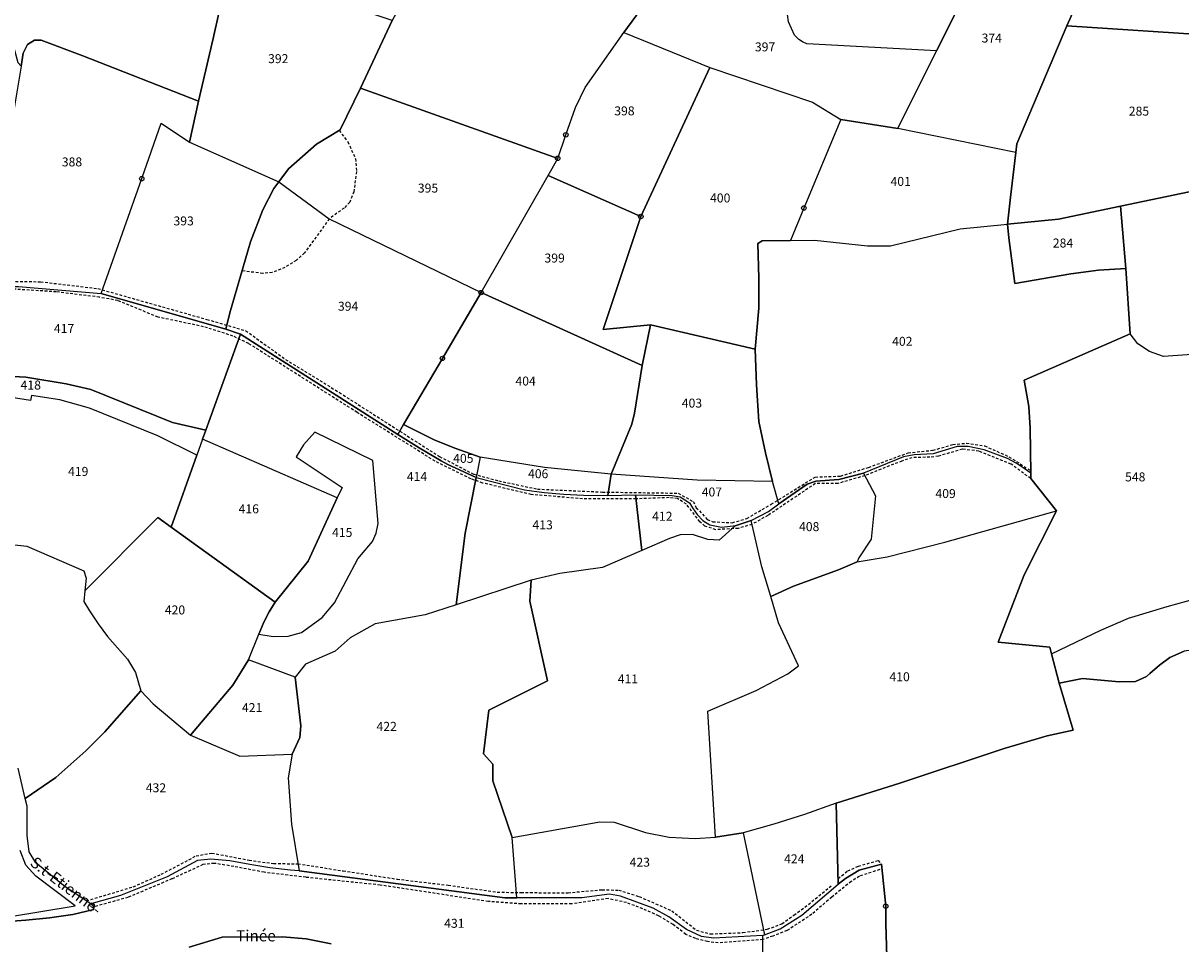
# Model space of a CAD drawing. Units: metres. Extents: x 1002044 to 1011443, y 6353638 to 6368369.
# Drawn here: x 1009176 to 1009434, y 6361101 to 6361307 of the extents above; entities that cross this region are included whole.
import ezdxf
from ezdxf.enums import TextEntityAlignment as Align

# ---------------------------------------------------------------- set-up
doc = ezdxf.new("R2010")
doc.units = ezdxf.units.M
doc.linetypes.add('TOPO1', pattern=[1, 0.6, -0.4])
doc.layers.get('0').update_dxf_attribs({"color": 255, "linetype": 'CONTINUOUS'})
for name, color, linetype in [('ig_cad_borne', 230, 'CONTINUOUS'), ('ig_cad_detail_lineaire', 252, 'TOPO1'), ('ig_cad_lieudit', 7, 'ByLayer'), ('ig_cad_nom_voie', 8, 'CONTINUOUS'), ('ig_cad_parcel', 3, 'CONTINUOUS'), ('ig_cad_parcel_num', 3, 'CONTINUOUS')]:
    doc.layers.add(name, color=color, linetype=linetype)
doc.styles.add('Times New Roman', font='times.ttf')

# ---------------------------------------------------------------- blocks, each defined once
blk = doc.blocks.new('BORNE')
at = {"linetype": 'Continuous'}
blk.add_circle((0, 0), 0.5, dxfattribs=at)

msp = doc.modelspace()

# ---------------------------------------------------------------- linework, layer by layer
at = {"layer": 'ig_cad_detail_lineaire'}
for points in [[(1009246.59, 6361282.91), (1009248.54, 6361280.37), (1009250.24, 6361276.58), (1009250.46, 6361273.74), (1009249.86, 6361269.22), (1009248.95, 6361266.9), (1009247.69, 6361265.6), (1009244.38, 6361263.17), (1009238.87, 6361255.59), (1009237, 6361253.89), (1009234.46, 6361252.33), (1009231.67, 6361251.18), (1009229.55, 6361251.01), (1009224.91, 6361251.56)], [(1009171.35, 6361249.27), (1009179.93, 6361249.14), (1009192.71, 6361247.62), (1009217.06, 6361240.74), (1009225.74, 6361238.22), (1009234.62, 6361231.81), (1009246.63, 6361224.41), (1009268.97, 6361210.14), (1009276.62, 6361206.19), (1009282.22, 6361204.69), (1009290.86, 6361202.86), (1009305.38, 6361202.2), (1009322.29, 6361201.94), (1009325.61, 6361200.08), (1009326.32, 6361198.71), (1009328.78, 6361196.1), (1009329.99, 6361195.56), (1009334.34, 6361195.35), (1009337.6, 6361196.3), (1009343.06, 6361199.49), (1009352.86, 6361205.54), (1009358.53, 6361205.76), (1009364.77, 6361207.7), (1009373.62, 6361210.96), (1009379.16, 6361211.52), (1009383.59, 6361212.82), (1009386.61, 6361213.1), (1009390.67, 6361212.51), (1009396.12, 6361210.09), (1009400.98, 6361206.97)], [(1009400.98, 6361205.2), (1009396.6, 6361208.43), (1009389.39, 6361211.34), (1009385.74, 6361211.75), (1009380.37, 6361210.22), (1009378.47, 6361209.98), (1009374.45, 6361209.87), (1009372.23, 6361209.12), (1009363.9, 6361205.84), (1009357.93, 6361204.12), (1009352.88, 6361204.07), (1009342.3, 6361196.97), (1009338.74, 6361194.98), (1009335.7, 6361194.09), (1009330.68, 6361193.79), (1009328.2, 6361194.61), (1009327.09, 6361195.57), (1009324.11, 6361199.51), (1009322.14, 6361200.73), (1009320.23, 6361200.96), (1009312.87, 6361200.67), (1009300.91, 6361200.69), (1009289.48, 6361201.65), (1009278.65, 6361204.2), (1009276.03, 6361205.14), (1009268, 6361209.08), (1009250.6, 6361219.97), (1009226.4, 6361235.34), (1009222.88, 6361237.02), (1009216.34, 6361239.11), (1009206.15, 6361241.25), (1009197.18, 6361244.93), (1009193.1, 6361245.69), (1009183.44, 6361246.89), (1009173.05, 6361247.55)], [(1009190.16, 6361110.94), (1009200.64, 6361114.08), (1009206.87, 6361116.86), (1009214.65, 6361120.97), (1009218.18, 6361121.61), (1009226.47, 6361120.02), (1009231.95, 6361119.26), (1009237.39, 6361119.22), (1009247.47, 6361117.63), (1009259.52, 6361115.79), (1009270.96, 6361114.43), (1009281.88, 6361112.88), (1009287.19, 6361112.78), (1009297.69, 6361112.74), (1009305.28, 6361113.43), (1009309, 6361113.33), (1009313.56, 6361111.89), (1009320.85, 6361108.73), (1009326.38, 6361104.38), (1009329.5, 6361103.55), (1009336.74, 6361103.85), (1009342.17, 6361104.6), (1009345.44, 6361105.82), (1009348.1, 6361107.77), (1009350.56, 6361109.51), (1009356.77, 6361114.55)], [(1009367.26, 6361117.92), (1009362.73, 6361116.44), (1009360.91, 6361115.25), (1009356.55, 6361111.79), (1009352.12, 6361107.93), (1009346.56, 6361104.29), (1009343.39, 6361103.08), (1009341.2, 6361102.3), (1009331.23, 6361101.54), (1009328.82, 6361101.83), (1009326.19, 6361102.5), (1009323.98, 6361103.46), (1009321.14, 6361105.66), (1009317.94, 6361107.58), (1009314.38, 6361109.16), (1009310.71, 6361110.55), (1009306.63, 6361111.45), (1009298.51, 6361110.27), (1009287.25, 6361110.26), (1009279.9, 6361110.81), (1009255.74, 6361114.46), (1009239.14, 6361116.19), (1009229.83, 6361117.32), (1009223.07, 6361118.62), (1009218.71, 6361119.31), (1009216.18, 6361119.03), (1009209.27, 6361115.85), (1009199.45, 6361111.72), (1009191.73, 6361109.56)], [(1009357.98, 6361115.92), (1009360.12, 6361117.63), (1009362.51, 6361118.67), (1009366.91, 6361119.94), (1009367.66, 6361119.12)]]:
    msp.add_lwpolyline(points, dxfattribs=at)
at = {"layer": 'ig_cad_lieudit'}
for points in [[(1009414.17, 6361317.78), (1009409.02, 6361306.27), (1009397.9, 6361279.96), (1009397.67, 6361278), (1009396.44, 6361267.99), (1009395.77, 6361262), (1009396.06, 6361258.98), (1009397.4, 6361248.76), (1009409.92, 6361250.93), (1009416.12, 6361251.74), (1009422.24, 6361252.13), (1009423.21, 6361237.5), (1009399.48, 6361227.18), (1009400.57, 6361221.31), (1009400.85, 6361216.45), (1009400.97, 6361206.4), (1009400.98, 6361205.2), (1009406.76, 6361197.99), (1009399.51, 6361183.7), (1009393.7, 6361168.67), (1009405.25, 6361167.56), (1009405.63, 6361166.09), (1009407.35, 6361159.51), (1009410.48, 6361149.07), (1009404.66, 6361147.77), (1009395.06, 6361144.92), (1009371.72, 6361137.23), (1009357.53, 6361132.78), (1009358.02, 6361114.65), (1009359.65, 6361115.96), (1009362.69, 6361117.78), (1009367.66, 6361119.12), (1009368.61, 6361109.75), (1009368.65, 6361105.8), (1009368.99, 6361093.55)], [(1009368.99, 6361093.55), (1009368.65, 6361105.8), (1009368.61, 6361109.75), (1009367.66, 6361119.12), (1009362.69, 6361117.78), (1009359.65, 6361115.96), (1009358.02, 6361114.65), (1009357.53, 6361132.78), (1009371.72, 6361137.23), (1009395.06, 6361144.92), (1009404.66, 6361147.77), (1009410.48, 6361149.07), (1009407.35, 6361159.51), (1009405.63, 6361166.09), (1009405.25, 6361167.56), (1009393.7, 6361168.67), (1009399.51, 6361183.7), (1009406.76, 6361197.99), (1009400.98, 6361205.2), (1009400.97, 6361206.4), (1009400.85, 6361216.45), (1009400.57, 6361221.31), (1009399.48, 6361227.18), (1009423.21, 6361237.5), (1009422.24, 6361252.13), (1009416.12, 6361251.74), (1009409.92, 6361250.93), (1009397.4, 6361248.76), (1009396.06, 6361258.98), (1009395.77, 6361262), (1009396.44, 6361267.99), (1009397.67, 6361278), (1009397.9, 6361279.96), (1009409.02, 6361306.27), (1009414.17, 6361317.78)], [(1009172.64, 6361106.32), (1009176.66, 6361106.62), (1009181.91, 6361107.16), (1009187.14, 6361107.87), (1009191.79, 6361109.03), (1009191.68, 6361109.93), (1009191.18, 6361110.26), (1009185.44, 6361114.1), (1009178.9, 6361119.39), (1009177.4, 6361121.88), (1009176.91, 6361125.5), (1009176.93, 6361132.04), (1009176.53, 6361133.75), (1009174.94, 6361140.58)], [(1009172.64, 6361106.32), (1009176.66, 6361106.62), (1009181.91, 6361107.16), (1009187.14, 6361107.87), (1009191.79, 6361109.03), (1009191.68, 6361109.93), (1009191.18, 6361110.26), (1009185.44, 6361114.1), (1009178.9, 6361119.39), (1009177.4, 6361121.88), (1009176.91, 6361125.5), (1009176.93, 6361132.04), (1009176.53, 6361133.75), (1009174.94, 6361140.58)], [(1009244.78, 6361101.32), (1009239.26, 6361102.46), (1009233.92, 6361102.93), (1009220.45, 6361102.82), (1009213.09, 6361100.58)], [(1009244.78, 6361101.32), (1009239.26, 6361102.46), (1009233.92, 6361102.93), (1009220.45, 6361102.82), (1009213.09, 6361100.58)]]:
    msp.add_lwpolyline(points, dxfattribs=at)
at = {"layer": 'ig_cad_parcel'}
for points in [[(1009409.02, 6361306.27), (1009414.17, 6361317.78), (1009417.69, 6361326.96), (1009425.26, 6361348.24), (1009431.53, 6361344.55), (1009435.35, 6361342.48), (1009445.75, 6361339.74), (1009443.5, 6361314.38), (1009443.11, 6361310.48), (1009443, 6361307.27), (1009443.04, 6361304.05)], [(1009258.39, 6361307.47), (1009251.32, 6361292.34), (1009295.37, 6361276.68), (1009297.2, 6361281.95), (1009299.33, 6361288.05), (1009301.49, 6361292.54), (1009310.17, 6361304.75), (1009326, 6361326.44), (1009306.9, 6361335.8), (1009278.6, 6361344.74), (1009268.3, 6361325.72)], [(1009386.41, 6361313.63), (1009379.95, 6361300.71), (1009351, 6361302.24), (1009350.06, 6361302.67), (1009349.2, 6361303.24), (1009348.45, 6361303.94), (1009348.26, 6361304.16), (1009346.92, 6361307.18), (1009346.68, 6361308.8), (1009346.97, 6361310.76), (1009350.85, 6361317.59), (1009356.35, 6361332.48), (1009357.81, 6361326.33), (1009361.9, 6361324.58), (1009374.19, 6361319.19)], [(1009181.38, 6361327.09), (1009180.32, 6361326.83), (1009177.59, 6361324.67), (1009174.66, 6361322.12), (1009173.53, 6361320.35), (1009171.85, 6361315.1), (1009171.1, 6361310.01), (1009171.35, 6361307.69), (1009173.58, 6361302.8), (1009174.88, 6361298.11), (1009175.59, 6361297.29), (1009176.07, 6361300.18), (1009176.98, 6361302.1), (1009178.59, 6361303.06), (1009180.06, 6361303.1), (1009189.35, 6361299.61), (1009215.16, 6361289.42), (1009218.47, 6361303.46), (1009222.1, 6361319.83), (1009187.26, 6361327.17), (1009182.93, 6361327.49)], [(1009346.97, 6361310.76), (1009326, 6361326.44), (1009310.17, 6361304.75), (1009329.36, 6361296.94), (1009352.27, 6361289.23), (1009358.56, 6361285.35), (1009371.29, 6361283.37), (1009379.95, 6361300.71), (1009351, 6361302.24), (1009350.06, 6361302.67), (1009349.2, 6361303.24), (1009348.45, 6361303.94), (1009348.26, 6361304.16), (1009346.92, 6361307.18), (1009346.68, 6361308.8)], [(1009414.17, 6361317.78), (1009409.02, 6361306.27), (1009397.9, 6361279.96), (1009397.67, 6361278), (1009371.29, 6361283.37), (1009379.95, 6361300.71), (1009386.41, 6361313.63), (1009392.48, 6361326.82)], [(1009215.16, 6361289.42), (1009213.17, 6361280.32), (1009233.13, 6361271.43), (1009235.26, 6361274.32), (1009241.51, 6361279.82), (1009246.83, 6361283.06), (1009251.32, 6361292.34), (1009258.39, 6361307.47), (1009233.64, 6361315.9), (1009222.1, 6361319.83), (1009218.47, 6361303.46)], [(1009395.77, 6361262), (1009396.44, 6361267.99), (1009397.67, 6361278), (1009397.9, 6361279.96), (1009409.02, 6361306.27), (1009443.04, 6361304.05), (1009449.75, 6361270.96), (1009436.31, 6361269.22), (1009421, 6361266.04), (1009407.18, 6361263.13)], [(1009175.59, 6361297.29), (1009174.17, 6361288.76), (1009170.95, 6361268.8), (1009167.9, 6361248.8), (1009167.78, 6361248.08), (1009174.97, 6361248.11), (1009193.49, 6361246.52), (1009202.52, 6361272.16), (1009206.88, 6361284.53), (1009213.17, 6361280.32), (1009215.16, 6361289.42), (1009189.35, 6361299.61), (1009180.06, 6361303.1), (1009178.59, 6361303.06), (1009176.98, 6361302.1), (1009176.07, 6361300.18)], [(1009293.28, 6361272.89), (1009295.37, 6361276.68), (1009297.2, 6361281.95), (1009299.33, 6361288.05), (1009301.49, 6361292.54), (1009310.17, 6361304.75), (1009329.36, 6361296.94), (1009313.92, 6361263.71)], [(1009329.36, 6361296.94), (1009352.27, 6361289.23), (1009358.56, 6361285.35), (1009350.34, 6361265.6), (1009347.33, 6361258.38), (1009341.03, 6361258.3), (1009340.03, 6361257.7), (1009340.25, 6361249.97), (1009340.27, 6361243.28), (1009339.48, 6361234.08), (1009316.06, 6361239.52), (1009305.51, 6361238.5), (1009313.92, 6361263.71)], [(1009251.32, 6361292.34), (1009246.83, 6361283.06), (1009241.51, 6361279.82), (1009235.26, 6361274.32), (1009233.13, 6361271.43), (1009244.38, 6361263.17), (1009278.29, 6361246.72), (1009293.28, 6361272.89), (1009295.37, 6361276.68)], [(1009193.49, 6361246.52), (1009202.52, 6361272.16), (1009206.88, 6361284.53), (1009213.17, 6361280.32), (1009233.13, 6361271.43), (1009232.02, 6361269.93), (1009229.58, 6361265.18), (1009226.82, 6361258.08), (1009222.2, 6361242.22), (1009221.26, 6361238.55)], [(1009397.67, 6361278), (1009371.29, 6361283.37), (1009358.56, 6361285.35), (1009350.34, 6361265.6), (1009347.33, 6361258.38), (1009352.72, 6361258.45), (1009364.57, 6361257.14), (1009369.65, 6361257.17), (1009385.24, 6361260.99), (1009395.77, 6361262), (1009396.44, 6361267.99)], [(1009278.29, 6361246.72), (1009293.28, 6361272.89), (1009313.92, 6361263.71), (1009305.51, 6361238.5), (1009316.06, 6361239.52), (1009314.27, 6361230.41)], [(1009422.24, 6361252.13), (1009421, 6361266.04), (1009436.31, 6361269.22), (1009449.75, 6361270.96), (1009471.86, 6361272.64), (1009470.49, 6361258.01), (1009470.11, 6361253.95), (1009469.55, 6361251.93), (1009465.65, 6361237.98), (1009465.59, 6361235.29), (1009441.17, 6361233.21), (1009430.62, 6361232.49), (1009427.5, 6361233.6), (1009424.86, 6361235.26), (1009423.21, 6361237.5)], [(1009221.26, 6361238.55), (1009222.2, 6361242.22), (1009226.82, 6361258.08), (1009229.58, 6361265.18), (1009232.02, 6361269.93), (1009233.13, 6361271.43), (1009244.38, 6361263.17), (1009278.29, 6361246.72), (1009269.64, 6361232.03), (1009260.96, 6361217.26), (1009259.68, 6361215.08), (1009224.53, 6361237.43)], [(1009395.77, 6361262), (1009407.18, 6361263.13), (1009421, 6361266.04), (1009422.24, 6361252.13), (1009416.12, 6361251.74), (1009409.92, 6361250.93), (1009397.4, 6361248.76), (1009396.06, 6361258.98)], [(1009339.48, 6361234.08), (1009340.27, 6361243.28), (1009340.25, 6361249.97), (1009340.03, 6361257.7), (1009341.03, 6361258.3), (1009347.33, 6361258.38), (1009352.72, 6361258.45), (1009364.57, 6361257.14), (1009369.65, 6361257.17), (1009385.24, 6361260.99), (1009395.77, 6361262), (1009396.06, 6361258.98), (1009397.4, 6361248.76), (1009409.92, 6361250.93), (1009416.12, 6361251.74), (1009422.24, 6361252.13), (1009423.21, 6361237.5), (1009399.48, 6361227.18), (1009400.57, 6361221.31), (1009400.85, 6361216.45), (1009400.97, 6361206.4), (1009399.53, 6361207.47), (1009397.69, 6361208.65), (1009395.78, 6361209.66), (1009390.59, 6361211.61), (1009387.02, 6361212.36), (1009384.53, 6361212.37), (1009379.22, 6361210.72), (1009374.93, 6361210.49), (1009372.6, 6361210.06), (1009363.61, 6361206.38), (1009358.15, 6361204.98), (1009352.98, 6361204.66), (1009351.09, 6361203.94), (1009344.76, 6361199.6), (1009343.36, 6361204.54), (1009341.77, 6361210.98), (1009340.27, 6361217.93), (1009339.77, 6361226.13)], [(1009144.98, 6361228.33), (1009149.4, 6361235.47), (1009151.76, 6361237.99), (1009162.66, 6361246.51), (1009165.26, 6361248.16), (1009167.9, 6361248.8), (1009167.78, 6361248.08), (1009174.97, 6361248.11), (1009193.49, 6361246.52), (1009221.26, 6361238.55), (1009224.53, 6361237.43), (1009216.81, 6361216.02), (1009209.37, 6361217.71), (1009191.14, 6361225.07), (1009185.68, 6361226.34), (1009176.62, 6361227.81), (1009163.99, 6361228.5), (1009152.73, 6361227.85), (1009150.12, 6361227.85), (1009147.51, 6361228.01)], [(1009260.96, 6361217.26), (1009269.64, 6361232.03), (1009278.29, 6361246.72), (1009314.27, 6361230.41), (1009312.51, 6361219.83), (1009311.93, 6361217.33), (1009307.3, 6361206.22), (1009292.41, 6361207.69), (1009278.1, 6361210.02), (1009272.67, 6361211.94), (1009267.97, 6361213.78)], [(1009307.3, 6361206.22), (1009311.93, 6361217.33), (1009312.51, 6361219.83), (1009314.27, 6361230.41), (1009316.06, 6361239.52), (1009339.48, 6361234.08), (1009339.77, 6361226.13), (1009340.27, 6361217.93), (1009341.77, 6361210.98), (1009343.36, 6361204.54), (1009326.5, 6361204.86)], [(1009224.53, 6361237.43), (1009259.68, 6361215.08), (1009264.46, 6361212.06), (1009269.34, 6361209.2), (1009270.87, 6361208.34), (1009277.18, 6361205.42), (1009274.69, 6361192.99), (1009272.7, 6361177.03), (1009265.76, 6361174.77), (1009254.66, 6361172.81), (1009249.06, 6361169.64), (1009245.69, 6361166.71), (1009239.08, 6361163.77), (1009236.75, 6361160.84), (1009226.32, 6361164.71), (1009228.63, 6361170.49), (1009231.83, 6361169.94), (1009235.24, 6361170.02), (1009238.21, 6361170.81), (1009242.81, 6361174.19), (1009245.56, 6361177.47), (1009250.73, 6361187.26), (1009254.04, 6361191.19), (1009254.85, 6361193), (1009255.3, 6361195.19), (1009254.09, 6361209.25), (1009241.14, 6361215.54), (1009238.62, 6361212.72), (1009237, 6361210.07), (1009247.23, 6361203.22), (1009246.16, 6361200.88), (1009216.09, 6361214.01), (1009216.81, 6361216.02)], [(1009444.96, 6361180.31), (1009443.62, 6361192.38), (1009443.72, 6361196.3), (1009441.17, 6361233.21), (1009430.62, 6361232.49), (1009427.5, 6361233.6), (1009424.86, 6361235.26), (1009423.21, 6361237.5), (1009399.48, 6361227.18), (1009400.57, 6361221.31), (1009400.85, 6361216.45), (1009400.97, 6361206.4), (1009400.98, 6361205.2), (1009406.76, 6361197.99), (1009399.51, 6361183.7), (1009393.7, 6361168.67), (1009405.25, 6361167.56), (1009405.63, 6361166.09), (1009416.64, 6361171.4), (1009422.79, 6361174.05), (1009431.4, 6361176.61), (1009440.06, 6361179.02)], [(1009155.29, 6361223.3), (1009149.77, 6361222.98), (1009142.05, 6361223.59), (1009144.98, 6361228.33), (1009147.51, 6361228.01), (1009150.12, 6361227.85), (1009152.73, 6361227.85), (1009163.99, 6361228.5), (1009176.62, 6361227.81), (1009185.68, 6361226.34), (1009191.14, 6361225.07), (1009209.37, 6361217.71), (1009216.81, 6361216.02), (1009216.09, 6361214.01), (1009214.8, 6361210.42), (1009206.13, 6361214.78), (1009190.87, 6361220.93), (1009184.25, 6361222.8), (1009177.94, 6361223.74), (1009177.67, 6361222.64), (1009173.47, 6361223.28), (1009162.27, 6361224.95)], [(1009209.1, 6361194.36), (1009214.8, 6361210.42), (1009206.13, 6361214.78), (1009190.87, 6361220.93), (1009184.25, 6361222.8), (1009177.94, 6361223.74), (1009177.67, 6361222.64), (1009173.47, 6361223.28), (1009169.38, 6361190.9), (1009176.85, 6361190.11), (1009189.57, 6361184.6), (1009190.1, 6361182.94), (1009189.85, 6361180.14), (1009206.13, 6361196.53)], [(1009259.68, 6361215.08), (1009260.96, 6361217.26), (1009267.97, 6361213.78), (1009272.67, 6361211.94), (1009278.1, 6361210.02), (1009277.18, 6361205.42), (1009270.87, 6361208.34), (1009269.34, 6361209.2), (1009264.46, 6361212.06)], [(1009228.63, 6361170.49), (1009231.83, 6361169.94), (1009235.24, 6361170.02), (1009238.21, 6361170.81), (1009242.81, 6361174.19), (1009245.56, 6361177.47), (1009250.73, 6361187.26), (1009254.04, 6361191.19), (1009254.85, 6361193), (1009255.3, 6361195.19), (1009254.09, 6361209.25), (1009241.14, 6361215.54), (1009238.62, 6361212.72), (1009237, 6361210.07), (1009247.23, 6361203.22), (1009246.16, 6361200.88), (1009239.7, 6361186.8), (1009232.28, 6361177.65), (1009230.95, 6361175.43), (1009229.78, 6361173.14)], [(1009246.16, 6361200.88), (1009216.09, 6361214.01), (1009214.8, 6361210.42), (1009209.1, 6361194.36), (1009232.28, 6361177.65), (1009239.7, 6361186.8)], [(1009400.97, 6361206.4), (1009399.53, 6361207.47), (1009397.69, 6361208.65), (1009395.78, 6361209.66), (1009390.59, 6361211.61), (1009387.02, 6361212.36), (1009384.53, 6361212.37), (1009379.22, 6361210.72), (1009374.93, 6361210.49), (1009372.6, 6361210.06), (1009363.61, 6361206.38), (1009366.31, 6361201.38), (1009365.35, 6361191.7), (1009362.62, 6361187.53), (1009362.25, 6361186.62), (1009368.96, 6361187.75), (1009381.77, 6361190.98), (1009406.76, 6361197.99), (1009400.98, 6361205.2)], [(1009307.3, 6361206.22), (1009292.41, 6361207.69), (1009278.1, 6361210.02), (1009277.18, 6361205.42), (1009288, 6361202.7), (1009292.36, 6361202.13), (1009296.74, 6361201.73), (1009301.14, 6361201.49), (1009306.54, 6361201.43)], [(1009314.16, 6361189.16), (1009305.4, 6361185.33), (1009295.87, 6361183.98), (1009289.43, 6361182.51), (1009272.7, 6361177.03), (1009274.69, 6361192.99), (1009277.18, 6361205.42), (1009288, 6361202.7), (1009292.36, 6361202.13), (1009296.74, 6361201.73), (1009301.14, 6361201.49), (1009306.54, 6361201.43), (1009312.77, 6361201.59)], [(1009338.54, 6361195.87), (1009342.41, 6361197.89), (1009344.76, 6361199.6), (1009343.36, 6361204.54), (1009326.5, 6361204.86), (1009307.3, 6361206.22), (1009306.54, 6361201.43), (1009312.77, 6361201.59), (1009320.92, 6361201.46), (1009322.7, 6361201.12), (1009324.77, 6361199.8), (1009325.45, 6361198.69), (1009326.54, 6361197.22), (1009327.75, 6361195.86), (1009329.34, 6361194.91), (1009331.98, 6361194.39), (1009335.23, 6361194.76)], [(1009342.94, 6361178.9), (1009340.96, 6361185.5), (1009338.54, 6361195.87), (1009342.41, 6361197.89), (1009344.76, 6361199.6), (1009351.09, 6361203.94), (1009352.98, 6361204.66), (1009358.15, 6361204.98), (1009363.61, 6361206.38), (1009366.31, 6361201.38), (1009365.35, 6361191.7), (1009362.62, 6361187.53), (1009362.25, 6361186.62), (1009358.04, 6361184.8), (1009348.05, 6361181.2)], [(1009335.23, 6361194.76), (1009335, 6361194.68), (1009331.46, 6361191.49), (1009328.93, 6361191.59), (1009325.49, 6361192.74), (1009322.73, 6361192.66), (1009320.31, 6361191.82), (1009314.16, 6361189.16), (1009312.77, 6361201.59), (1009320.92, 6361201.46), (1009322.7, 6361201.12), (1009324.77, 6361199.8), (1009325.45, 6361198.69), (1009326.54, 6361197.22), (1009327.75, 6361195.86), (1009329.34, 6361194.91), (1009331.98, 6361194.39)], [(1009226.32, 6361164.71), (1009228.63, 6361170.49), (1009229.78, 6361173.14), (1009230.95, 6361175.43), (1009232.28, 6361177.65), (1009209.1, 6361194.36), (1009206.13, 6361196.53), (1009189.85, 6361180.14), (1009189.62, 6361177.75), (1009190.87, 6361175.71), (1009192.8, 6361172.76), (1009194.89, 6361169.93), (1009199.31, 6361164.89), (1009201.09, 6361161.91), (1009202.31, 6361157.82), (1009205.04, 6361154.93), (1009213.44, 6361147.92), (1009222.89, 6361159.08)], [(1009330.63, 6361125.12), (1009328.88, 6361153.31), (1009339.72, 6361157.86), (1009346.77, 6361161.64), (1009349.16, 6361163.4), (1009344.7, 6361173.02), (1009342.94, 6361178.9), (1009348.05, 6361181.2), (1009358.04, 6361184.8), (1009362.25, 6361186.62), (1009368.96, 6361187.75), (1009381.77, 6361190.98), (1009406.76, 6361197.99), (1009399.51, 6361183.7), (1009393.7, 6361168.67), (1009405.25, 6361167.56), (1009405.63, 6361166.09), (1009407.35, 6361159.51), (1009410.48, 6361149.07), (1009404.66, 6361147.77), (1009395.06, 6361144.92), (1009371.72, 6361137.23), (1009357.53, 6361132.78), (1009350.48, 6361130.2), (1009343.64, 6361128.07), (1009336.76, 6361126.1)], [(1009330.63, 6361125.12), (1009328.88, 6361153.31), (1009339.72, 6361157.86), (1009346.77, 6361161.64), (1009349.16, 6361163.4), (1009344.7, 6361173.02), (1009342.94, 6361178.9), (1009340.96, 6361185.5), (1009338.54, 6361195.87), (1009335.23, 6361194.76), (1009335, 6361194.68), (1009331.46, 6361191.49), (1009328.93, 6361191.59), (1009325.49, 6361192.74), (1009322.73, 6361192.66), (1009320.31, 6361191.82), (1009314.16, 6361189.16), (1009305.4, 6361185.33), (1009295.87, 6361183.98), (1009289.43, 6361182.51), (1009289.19, 6361177.86), (1009293.07, 6361160.07), (1009279.97, 6361153.48), (1009278.81, 6361143.79), (1009280.93, 6361141.47), (1009280.88, 6361137.73), (1009285.18, 6361125.06), (1009304.77, 6361128.58), (1009307.98, 6361128.54), (1009314.99, 6361126.22), (1009320.26, 6361125.18), (1009326.08, 6361124.84)], [(1009237.64, 6361117.65), (1009283.54, 6361111.59), (1009286.24, 6361111.59), (1009285.18, 6361125.06), (1009280.88, 6361137.73), (1009280.93, 6361141.47), (1009278.81, 6361143.79), (1009279.97, 6361153.48), (1009293.07, 6361160.07), (1009289.19, 6361177.86), (1009289.43, 6361182.51), (1009272.7, 6361177.03), (1009265.76, 6361174.77), (1009254.66, 6361172.81), (1009249.06, 6361169.64), (1009245.69, 6361166.71), (1009239.08, 6361163.77), (1009236.75, 6361160.84), (1009238, 6361150.04), (1009237.78, 6361147.42), (1009236.12, 6361143.68), (1009235.24, 6361138.38), (1009235.94, 6361128.08)], [(1009444.96, 6361180.31), (1009449.85, 6361181.52), (1009455.57, 6361182.15), (1009468.94, 6361182.24), (1009466.11, 6361169.59), (1009451.18, 6361168.83), (1009435.26, 6361166.71), (1009432.05, 6361165.26), (1009429.76, 6361163.55), (1009427.58, 6361161.7), (1009426.82, 6361161), (1009424.33, 6361159.92), (1009420.75, 6361159.83), (1009412.53, 6361160.55), (1009407.35, 6361159.51), (1009405.63, 6361166.09), (1009416.64, 6361171.4), (1009422.79, 6361174.05), (1009431.4, 6361176.61), (1009440.06, 6361179.02)], [(1009236.75, 6361160.84), (1009226.32, 6361164.71), (1009222.89, 6361159.08), (1009213.44, 6361147.92), (1009224.43, 6361143.27), (1009236.12, 6361143.68), (1009237.78, 6361147.42), (1009238, 6361150.04)], [(1009191.18, 6361110.26), (1009185.44, 6361114.1), (1009178.9, 6361119.39), (1009177.4, 6361121.88), (1009176.91, 6361125.5), (1009176.93, 6361132.04), (1009176.53, 6361133.75), (1009183.31, 6361138.49), (1009190.06, 6361144.43), (1009194.3, 6361148.66), (1009202.31, 6361157.82), (1009205.04, 6361154.93), (1009213.44, 6361147.92), (1009224.43, 6361143.27), (1009236.12, 6361143.68), (1009235.24, 6361138.38), (1009235.94, 6361128.08), (1009237.64, 6361117.65), (1009235.69, 6361117.81), (1009231.15, 6361118.34), (1009226.65, 6361119.03), (1009222.16, 6361119.88), (1009217.94, 6361120.28), (1009214.93, 6361119.95), (1009208.19, 6361116.33), (1009197.77, 6361112.14)], [(1009357.53, 6361132.78), (1009350.48, 6361130.2), (1009343.64, 6361128.07), (1009336.76, 6361126.1), (1009341.56, 6361103.37), (1009345.07, 6361104.68), (1009349.91, 6361107.74), (1009358.02, 6361114.65)], [(1009341.2, 6361103.23), (1009330.15, 6361102.58), (1009327.49, 6361103.01), (1009324.13, 6361104.54), (1009320.21, 6361107.35), (1009316.7, 6361109.29), (1009309.39, 6361111.96), (1009306.95, 6361112.46), (1009300.73, 6361111.6), (1009286.24, 6361111.59), (1009285.18, 6361125.06), (1009304.77, 6361128.58), (1009307.98, 6361128.54), (1009314.99, 6361126.22), (1009320.26, 6361125.18), (1009326.08, 6361124.84), (1009330.63, 6361125.12), (1009336.76, 6361126.1), (1009341.56, 6361103.37)], [(1009344.64, 6361075.83), (1009341.18, 6361099.06), (1009341.2, 6361103.23), (1009341.56, 6361103.37), (1009345.07, 6361104.68), (1009349.91, 6361107.74), (1009358.02, 6361114.65), (1009359.65, 6361115.96), (1009362.69, 6361117.78), (1009367.66, 6361119.12), (1009368.61, 6361109.75), (1009368.65, 6361105.8), (1009368.99, 6361093.55), (1009370.69, 6361082.11), (1009365.86, 6361080.13), (1009356.14, 6361075.77), (1009352.97, 6361074.99), (1009349.8, 6361074.83)]]:
    msp.add_lwpolyline(points, close=True, dxfattribs=at)
for points in [[(1009169.38, 6361190.9), (1009176.85, 6361190.11), (1009189.57, 6361184.6), (1009190.1, 6361182.94), (1009189.85, 6361180.14), (1009189.62, 6361177.75), (1009190.87, 6361175.71), (1009192.8, 6361172.76), (1009194.89, 6361169.93), (1009199.31, 6361164.89), (1009201.09, 6361161.91), (1009202.31, 6361157.82), (1009194.3, 6361148.66), (1009190.06, 6361144.43), (1009183.31, 6361138.49), (1009176.53, 6361133.75), (1009174.94, 6361140.58)], [(1009368.99, 6361093.55), (1009368.65, 6361105.8), (1009368.61, 6361109.75), (1009367.66, 6361119.12), (1009362.69, 6361117.78), (1009359.65, 6361115.96), (1009358.02, 6361114.65), (1009357.53, 6361132.78), (1009371.72, 6361137.23), (1009395.06, 6361144.92), (1009404.66, 6361147.77), (1009410.48, 6361149.07), (1009407.35, 6361159.51), (1009412.53, 6361160.55), (1009420.75, 6361159.83), (1009424.33, 6361159.92), (1009426.82, 6361161), (1009427.58, 6361161.7), (1009429.76, 6361163.55), (1009432.05, 6361165.26), (1009435.26, 6361166.71)], [(1009172.79, 6361107.34), (1009187.69, 6361109.82), (1009178.87, 6361116.48), (1009176.67, 6361118.92), (1009175.35, 6361122.19)], [(1009341.18, 6361099.06), (1009341.2, 6361103.23), (1009330.15, 6361102.58), (1009327.49, 6361103.01), (1009324.13, 6361104.54), (1009320.21, 6361107.35), (1009316.7, 6361109.29), (1009309.39, 6361111.96), (1009306.95, 6361112.46), (1009300.73, 6361111.6), (1009286.24, 6361111.59), (1009283.54, 6361111.59), (1009237.64, 6361117.65), (1009235.69, 6361117.81), (1009231.15, 6361118.34), (1009226.65, 6361119.03), (1009222.16, 6361119.88), (1009217.94, 6361120.28), (1009214.93, 6361119.95), (1009208.19, 6361116.33), (1009197.77, 6361112.14), (1009191.18, 6361110.26), (1009191.68, 6361109.93), (1009191.79, 6361109.03), (1009187.14, 6361107.87), (1009181.91, 6361107.16), (1009176.66, 6361106.62), (1009172.64, 6361106.32)], [(1009213.09, 6361100.58), (1009220.45, 6361102.82), (1009233.92, 6361102.93), (1009239.26, 6361102.46), (1009244.78, 6361101.32)]]:
    msp.add_lwpolyline(points, dxfattribs=at)

# ---------------------------------------------------------------- block references
at = {"layer": 'ig_cad_borne'}
for p in [(1009297.2, 6361281.95), (1009295.37, 6361276.68), (1009202.52, 6361272.16), (1009313.92, 6361263.71), (1009350.34, 6361265.6), (1009278.29, 6361246.72), (1009269.64, 6361232.03), (1009368.61, 6361109.75), (1009368.61, 6361109.75), (1009368.61, 6361109.75), (1009368.61, 6361109.75)]:
    msp.add_blockref('BORNE', p, dxfattribs=at)

# ---------------------------------------------------------------- texts
at = {"layer": 'ig_cad_nom_voie', "style": 'Times New Roman'}
msp.add_text('S.t-Etienne-', height=2.5, rotation=322.6, dxfattribs=at).set_placement((1009176.91, 6361118.4), align=Align.BOTTOM_LEFT)
msp.add_text('Tinée', height=2.5, dxfattribs=at).set_placement((1009223.59, 6361101.11), align=Align.BOTTOM_LEFT)
at = {"layer": 'ig_cad_parcel_num', "style": 'Times New Roman'}
for s, p in [('397', (1009339.4, 6361299.95)), ('374', (1009390, 6361301.92)), ('392', (1009230.72, 6361297.32)), ('398', (1009308, 6361285.66)), ('285', (1009422.87, 6361285.61)), ('388', (1009184.67, 6361274.27)), ('401', (1009369.68, 6361269.91)), ('395', (1009264.15, 6361268.43)), ('400', (1009329.38, 6361266.22)), ('393', (1009209.6, 6361261.1)), ('284', (1009405.91, 6361256.16)), ('399', (1009292.42, 6361252.81)), ('394', (1009246.31, 6361242.05)), ('417', (1009182.91, 6361237.09)), ('402', (1009370.03, 6361234.22)), ('404', (1009285.94, 6361225.35)), ('418', (1009175.47, 6361224.46)), ('403', (1009323.07, 6361220.43)), ('405', (1009272.03, 6361208.09)), ('419', (1009186.06, 6361205.18)), ('406', (1009288.75, 6361204.67)), ('414', (1009261.69, 6361204.02)), ('548', (1009422.04, 6361203.95)), ('407', (1009327.52, 6361200.58)), ('409', (1009379.7, 6361200.24)), ('416', (1009224.14, 6361196.82)), ('412', (1009316.46, 6361195.16)), ('415', (1009245, 6361191.55)), ('413', (1009289.74, 6361193.25)), ('408', (1009349.25, 6361192.85)), ('420', (1009207.67, 6361174.25)), ('411', (1009308.78, 6361158.85)), ('410', (1009369.44, 6361159.34)), ('421', (1009224.89, 6361152.45)), ('422', (1009254.93, 6361148.26)), ('432', (1009203.42, 6361134.55)), ('423', (1009311.43, 6361117.94)), ('424', (1009345.92, 6361118.7)), ('431', (1009270.03, 6361104.3))]:
    msp.add_text(s, height=2, dxfattribs=at).set_placement(p, align=Align.BOTTOM_LEFT)

doc.saveas('drawing.dxf')
